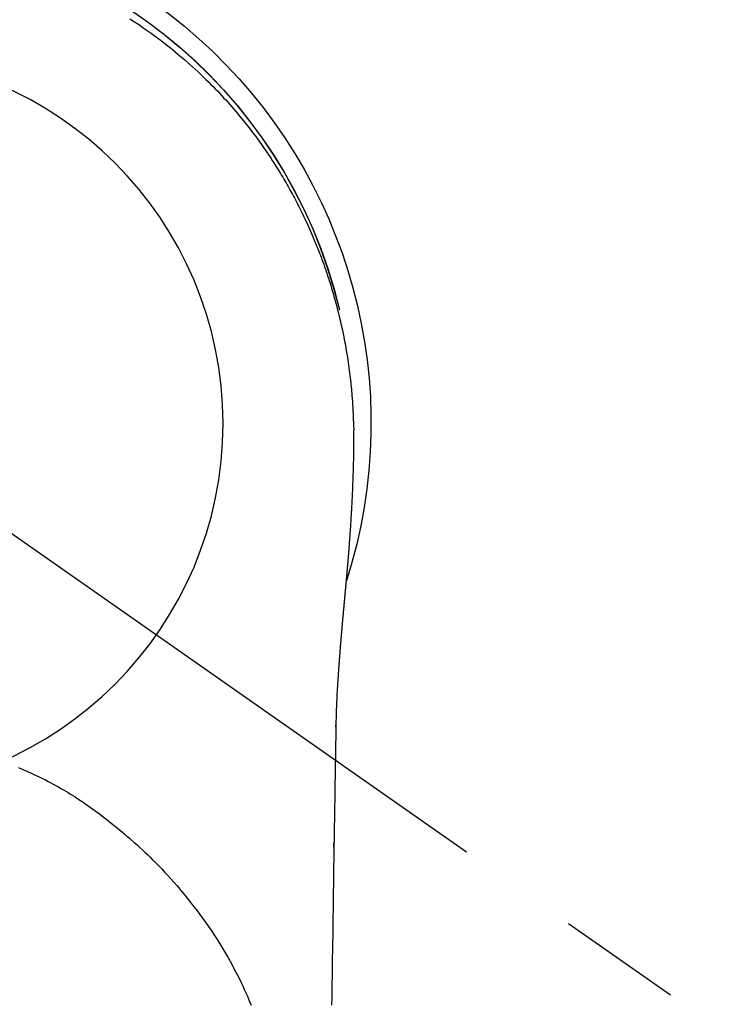
# Model space of a CAD drawing. Extents: x 0 to 26473, y -25 to 8845.
# Drawn here: x 15833 to 15867, y 6911 to 6960 of the extents above; entities that cross this region are included whole.
import ezdxf

# ---------------------------------------------------------------- set-up
doc = ezdxf.new("R2010")
doc.units = 0
doc.header["$LTSCALE"] = 50
doc.header["$MEASUREMENT"] = 0
doc.linetypes.add('CENTER2', pattern=[1.125, 0.75, -0.125, 0.125, -0.125])
doc.layers.get('0').update_dxf_attribs({"linetype": 'CONTINUOUS'})
doc.layers.get('DEFPOINTS').update_dxf_attribs({"color": 146, "linetype": 'CONTINUOUS'})
doc.layers.add('150-機器', color=8, linetype='CONTINUOUS')
doc.layers.add('160-文字', color=254, linetype='CONTINUOUS')
doc.styles.add('KH001', font='txt')
doc.dimstyles.new('KH1xx030', dxfattribs={"dimscale": 30, "dimtxt": 2, "dimasz": 0.6, "dimexe": 0.3, "dimexo": 1.2, "dimgap": 0.5, "dimtad": 3, "dimdec": 1, "dimdsep": 46, "dimlunit": 6, "dimtxsty": 'KH001', "dimblk": 'DOT', "dimcen": 1, "dimdle": 1, "dimclrd": 256, "dimclre": 256, "dimclrt": 256, "dimadec": 0, "dimazin": 0, "dimtfac": 1, "dimtdec": 1, "dimtix": 1, "dimtmove": 2, "dimatfit": 3, "dimldrblk": 'CLOSEDBLANK', "dimfxl": 1, "dimtolj": 1, "dimtzin": 0, "dimlwd": -1, "dimlwe": -1, "dimarcsym": 0})

# ---------------------------------------------------------------- blocks, each defined once
blk = doc.blocks.new('F402_H')
at = {"layer": '150-機器', "color": 13, "linetype": 'CENTER2'}
blk.add_line((0, 0), (-244.018, -170.863), dxfattribs=at)
at = {"layer": '150-機器', "color": 13, "linetype": 'Continuous'}
for points in [[(-13.826, 20.33), (-14.065, 20.174), (-14.301, 20.015), (-14.5, 19.878), (-14.698, 19.739), (-14.894, 19.599), (-15.089, 19.456), (-15.285, 19.311), (-15.478, 19.164), (-15.671, 19.015), (-15.861, 18.864), (-16.102, 18.668), (-16.34, 18.469), (-16.576, 18.267), (-16.809, 18.062), (-16.957, 17.929), (-17.103, 17.796), (-17.249, 17.661), (-17.393, 17.524), (-17.52, 17.403), (-17.646, 17.28), (-17.772, 17.156), (-17.896, 17.031), (-18.004, 16.922), (-18.111, 16.812), (-18.217, 16.701), (-18.323, 16.589), (-18.427, 16.477), (-18.531, 16.365), (-18.634, 16.251), (-18.736, 16.138), (-18.838, 16.023), (-18.939, 15.908), (-19.039, 15.793), (-19.139, 15.676), (-19.237, 15.56), (-19.335, 15.442), (-19.431, 15.324), (-19.528, 15.206), (-19.623, 15.087), (-19.717, 14.967), (-19.811, 14.847), (-19.905, 14.726), (-19.984, 14.622), (-20.062, 14.518), (-20.14, 14.413), (-20.218, 14.308), (-20.279, 14.224), (-20.339, 14.14), (-20.399, 14.056), (-20.459, 13.971), (-20.574, 13.807), (-20.687, 13.641), (-20.8, 13.475), (-20.911, 13.308), (-20.959, 13.235), (-21.006, 13.162), (-21.053, 13.09), (-21.1, 13.016), (-21.159, 12.925), (-21.216, 12.833), (-21.273, 12.741), (-21.33, 12.648), (-21.387, 12.556), (-21.443, 12.463), (-21.498, 12.37), (-21.553, 12.276), (-21.608, 12.183), (-21.662, 12.089), (-21.716, 11.995), (-21.77, 11.901), (-21.823, 11.806), (-21.876, 11.712), (-21.929, 11.617), (-21.981, 11.521), (-22.032, 11.426), (-22.083, 11.331), (-22.134, 11.235), (-22.184, 11.139), (-22.224, 11.062), (-22.264, 10.985), (-22.303, 10.908), (-22.342, 10.83), (-22.41, 10.694), (-22.477, 10.558), (-22.543, 10.422), (-22.608, 10.285), (-22.664, 10.167), (-22.718, 10.049), (-22.772, 9.931), (-22.826, 9.812), (-22.879, 9.693), (-22.931, 9.574), (-22.982, 9.455), (-23.033, 9.335), (-23.075, 9.235), (-23.117, 9.135), (-23.158, 9.034), (-23.198, 8.934), (-23.231, 8.853), (-23.263, 8.773), (-23.294, 8.692), (-23.326, 8.611), (-23.35, 8.55), (-23.373, 8.49), (-23.396, 8.429), (-23.419, 8.368), (-23.465, 8.246), (-23.509, 8.123), (-23.553, 8.001), (-23.597, 7.878), (-23.626, 7.796), (-23.654, 7.714), (-23.682, 7.632), (-23.71, 7.55), (-23.752, 7.426), (-23.792, 7.303), (-23.832, 7.178), (-23.871, 7.054), (-23.91, 6.93), (-23.948, 6.805), (-23.986, 6.681), (-24.023, 6.556), (-24.047, 6.472), (-24.071, 6.388), (-24.095, 6.304), (-24.118, 6.22), (-24.164, 6.053), (-24.209, 5.884), (-24.253, 5.716), (-24.295, 5.547), (-24.321, 5.441), (-24.346, 5.336), (-24.371, 5.23), (-24.396, 5.123), (-24.42, 5.017), (-24.444, 4.911), (-24.468, 4.804), (-24.49, 4.698), (-24.508, 4.612), (-24.526, 4.527), (-24.543, 4.441), (-24.56, 4.355), (-24.569, 4.313), (-24.577, 4.27), (-24.586, 4.228), (-24.594, 4.185), (-24.602, 4.142), (-24.61, 4.099), (-24.618, 4.056), (-24.626, 4.013), (-24.642, 3.927), (-24.657, 3.841), (-24.672, 3.755), (-24.687, 3.669), (-24.701, 3.583), (-24.716, 3.497), (-24.73, 3.411), (-24.744, 3.324), (-24.764, 3.194), (-24.783, 3.065), (-24.802, 2.935), (-24.82, 2.805), (-24.837, 2.674), (-24.853, 2.544), (-24.869, 2.413), (-24.884, 2.283), (-24.897, 2.174), (-24.909, 2.065), (-24.92, 1.956), (-24.931, 1.847), (-24.942, 1.737), (-24.952, 1.628), (-24.961, 1.519), (-24.97, 1.409), (-24.982, 1.256), (-24.993, 1.103), (-25.004, 0.949), (-25.013, 0.796), (-25.017, 0.73), (-25.02, 0.664), (-25.024, 0.598), (-25.027, 0.533), (-25.031, 0.445), (-25.034, 0.357), (-25.037, 0.269), (-25.041, 0.18), (-25.046, 0.092), (-25.051, 0.003), (-25.055, -0.085), (-25.058, -0.174), (-25.059, -0.242), (-25.059, -0.311), (-25.058, -0.38), (-25.058, -0.449), (-25.057, -0.557), (-25.057, -0.664), (-25.056, -0.772), (-25.056, -0.88), (-25.055, -0.958), (-25.055, -1.036), (-25.054, -1.114), (-25.053, -1.192), (-25.052, -1.246), (-25.051, -1.3), (-25.051, -1.353), (-25.05, -1.407), (-25.048, -1.491), (-25.047, -1.575), (-25.045, -1.659), (-25.044, -1.743), (-25.043, -1.81), (-25.042, -1.876), (-25.04, -1.942), (-25.039, -2.009), (-25.037, -2.087), (-25.035, -2.165), (-25.032, -2.243), (-25.03, -2.321), (-25.028, -2.391), (-25.026, -2.46), (-25.024, -2.53), (-25.022, -2.6), (-25.019, -2.681), (-25.016, -2.762), (-25.013, -2.842), (-25.01, -2.923), (-25.008, -2.989), (-25.005, -3.054), (-25.003, -3.119), (-25, -3.185), (-24.997, -3.25), (-24.995, -3.316), (-24.992, -3.381), (-24.989, -3.447), (-24.986, -3.519), (-24.982, -3.591), (-24.979, -3.663), (-24.975, -3.735), (-24.972, -3.79), (-24.97, -3.844), (-24.967, -3.899), (-24.964, -3.954), (-24.96, -4.046), (-24.955, -4.138), (-24.95, -4.23), (-24.945, -4.323), (-24.942, -4.378), (-24.939, -4.434), (-24.935, -4.489), (-24.932, -4.545), (-24.928, -4.618), (-24.924, -4.69), (-24.92, -4.763), (-24.915, -4.835), (-24.91, -4.922), (-24.905, -5.009), (-24.899, -5.096), (-24.893, -5.183), (-24.887, -5.282), (-24.88, -5.381), (-24.873, -5.48), (-24.866, -5.579), (-24.862, -5.634), (-24.858, -5.689), (-24.854, -5.745), (-24.85, -5.8), (-24.845, -5.874), (-24.84, -5.948), (-24.835, -6.022), (-24.829, -6.096), (-24.823, -6.181), (-24.817, -6.265), (-24.81, -6.35), (-24.804, -6.435), (-24.795, -6.536), (-24.787, -6.638), (-24.779, -6.739), (-24.771, -6.841)], [(-24.771, -6.841), (-24.771, -6.848), (-24.77, -6.855), (-24.769, -6.862), (-24.769, -6.869), (-24.768, -6.876), (-24.768, -6.883), (-24.767, -6.89), (-24.767, -6.897), (-24.766, -6.904), (-24.765, -6.911), (-24.765, -6.918), (-24.764, -6.925), (-24.764, -6.932), (-24.763, -6.938), (-24.763, -6.945), (-24.762, -6.952), (-24.761, -6.959), (-24.761, -6.966), (-24.76, -6.973), (-24.76, -6.98), (-24.759, -6.986), (-24.758, -6.994), (-24.758, -7.001), (-24.757, -7.008), (-24.757, -7.015), (-24.756, -7.022), (-24.756, -7.029), (-24.755, -7.036), (-24.754, -7.043), (-24.754, -7.05), (-24.753, -7.057), (-24.753, -7.064), (-24.752, -7.071), (-24.751, -7.078), (-24.751, -7.085), (-24.75, -7.092), (-24.75, -7.099), (-24.749, -7.106), (-24.748, -7.113), (-24.748, -7.121), (-24.747, -7.128), (-24.747, -7.135), (-24.746, -7.142), (-24.745, -7.149), (-24.745, -7.156), (-24.744, -7.163), (-24.743, -7.17), (-24.743, -7.177), (-24.742, -7.185), (-24.742, -7.192), (-24.741, -7.199), (-24.74, -7.206), (-24.74, -7.213), (-24.739, -7.22), (-24.739, -7.227), (-24.738, -7.234), (-24.737, -7.242), (-24.737, -7.249), (-24.736, -7.256), (-24.735, -7.263), (-24.735, -7.27), (-24.734, -7.277), (-24.734, -7.285), (-24.733, -7.292), (-24.732, -7.299), (-24.732, -7.306), (-24.731, -7.313), (-24.73, -7.321), (-24.73, -7.328), (-24.729, -7.335), (-24.729, -7.342), (-24.728, -7.349), (-24.727, -7.357), (-24.727, -7.363), (-24.726, -7.37), (-24.725, -7.377), (-24.725, -7.384), (-24.724, -7.392), (-24.724, -7.399), (-24.723, -7.406), (-24.722, -7.413), (-24.722, -7.421), (-24.721, -7.428), (-24.72, -7.435), (-24.72, -7.442), (-24.719, -7.45), (-24.718, -7.457), (-24.718, -7.464), (-24.717, -7.471), (-24.717, -7.479), (-24.716, -7.486), (-24.715, -7.493), (-24.715, -7.5), (-24.714, -7.508), (-24.713, -7.515), (-24.713, -7.522), (-24.712, -7.53), (-24.711, -7.537), (-24.711, -7.544), (-24.71, -7.552), (-24.709, -7.559), (-24.709, -7.566), (-24.708, -7.574), (-24.707, -7.581), (-24.707, -7.588), (-24.706, -7.595), (-24.706, -7.603), (-24.705, -7.61), (-24.704, -7.617), (-24.704, -7.625), (-24.703, -7.632), (-24.702, -7.64), (-24.702, -7.647), (-24.701, -7.654), (-24.7, -7.662), (-24.7, -7.669), (-24.699, -7.676), (-24.698, -7.684), (-24.698, -7.691), (-24.697, -7.698), (-24.696, -7.706), (-24.696, -7.713), (-24.695, -7.721), (-24.694, -7.728), (-24.694, -7.734), (-24.693, -7.742), (-24.692, -7.749), (-24.692, -7.757), (-24.691, -7.764), (-24.69, -7.771), (-24.69, -7.779), (-24.689, -7.786), (-24.688, -7.794), (-24.688, -7.801), (-24.687, -7.809), (-24.686, -7.816), (-24.686, -7.824), (-24.685, -7.831), (-24.684, -7.838), (-24.684, -7.846), (-24.683, -7.853), (-24.682, -7.861), (-24.682, -7.868), (-24.681, -7.876), (-24.68, -7.883), (-24.68, -7.891), (-24.679, -7.898), (-24.678, -7.906), (-24.678, -7.913), (-24.677, -7.921), (-24.676, -7.928), (-24.675, -7.936), (-24.675, -7.943), (-24.674, -7.951), (-24.673, -7.958), (-24.673, -7.966), (-24.672, -7.973), (-24.671, -7.981), (-24.671, -7.988), (-24.67, -7.996), (-24.669, -8.003), (-24.669, -8.011), (-24.668, -8.018), (-24.667, -8.026), (-24.667, -8.033), (-24.666, -8.041), (-24.665, -8.048), (-24.665, -8.056), (-24.664, -8.064), (-24.663, -8.071), (-24.662, -8.079), (-24.662, -8.086), (-24.661, -8.094), (-24.66, -8.101), (-24.66, -8.109), (-24.659, -8.116), (-24.658, -8.123), (-24.658, -8.131), (-24.657, -8.138), (-24.656, -8.146), (-24.656, -8.154), (-24.655, -8.161), (-24.654, -8.169), (-24.653, -8.176), (-24.653, -8.184), (-24.652, -8.192), (-24.651, -8.199), (-24.651, -8.207), (-24.65, -8.215), (-24.649, -8.222), (-24.649, -8.23), (-24.648, -8.237), (-24.647, -8.245), (-24.646, -8.253), (-24.646, -8.26), (-24.645, -8.268), (-24.644, -8.276), (-24.644, -8.283), (-24.643, -8.291), (-24.642, -8.299), (-24.641, -8.306), (-24.641, -8.314), (-24.64, -8.322), (-24.639, -8.329), (-24.639, -8.337), (-24.638, -8.345), (-24.637, -8.352), (-24.637, -8.36), (-24.636, -8.368), (-24.635, -8.376), (-24.634, -8.383), (-24.634, -8.391), (-24.633, -8.399), (-24.632, -8.406), (-24.632, -8.414), (-24.631, -8.422), (-24.63, -8.43), (-24.629, -8.437), (-24.629, -8.445), (-24.628, -8.453), (-24.627, -8.461), (-24.627, -8.468), (-24.626, -8.476), (-24.625, -8.484), (-24.624, -8.491), (-24.624, -8.498), (-24.623, -8.506), (-24.622, -8.514), (-24.622, -8.522), (-24.621, -8.529), (-24.62, -8.537), (-24.619, -8.545), (-24.619, -8.553), (-24.618, -8.561), (-24.617, -8.568), (-24.617, -8.576), (-24.616, -8.584), (-24.615, -8.592), (-24.614, -8.6), (-24.614, -8.607), (-24.613, -8.615), (-24.612, -8.623), (-24.611, -8.631), (-24.611, -8.639), (-24.61, -8.647), (-24.609, -8.654), (-24.609, -8.662), (-24.608, -8.67), (-24.607, -8.678), (-24.606, -8.686), (-24.606, -8.694), (-24.605, -8.701), (-24.604, -8.709), (-24.604, -8.717), (-24.603, -8.725), (-24.602, -8.733), (-24.601, -8.741), (-24.601, -8.749), (-24.6, -8.757), (-24.599, -8.764), (-24.598, -8.772), (-24.598, -8.78), (-24.597, -8.788), (-24.596, -8.796), (-24.596, -8.804), (-24.595, -8.812), (-24.594, -8.82), (-24.593, -8.828), (-24.593, -8.836), (-24.592, -8.844), (-24.591, -8.851), (-24.59, -8.859), (-24.59, -8.866), (-24.589, -8.874), (-24.588, -8.882), (-24.587, -8.89), (-24.587, -8.898), (-24.586, -8.906), (-24.585, -8.914), (-24.585, -8.922), (-24.584, -8.93), (-24.583, -8.938), (-24.582, -8.946), (-24.582, -8.954), (-24.581, -8.962), (-24.58, -8.97), (-24.579, -8.978), (-24.579, -8.986), (-24.578, -8.994), (-24.577, -9.002), (-24.576, -9.01), (-24.576, -9.018), (-24.575, -9.026), (-24.574, -9.034), (-24.574, -9.042), (-24.573, -9.05), (-24.572, -9.058), (-24.571, -9.066), (-24.571, -9.074), (-24.57, -9.082), (-24.569, -9.09), (-24.568, -9.098), (-24.568, -9.106), (-24.567, -9.114), (-24.566, -9.122), (-24.565, -9.13), (-24.565, -9.138), (-24.564, -9.146), (-24.563, -9.154), (-24.562, -9.162), (-24.562, -9.17), (-24.561, -9.178), (-24.56, -9.186), (-24.559, -9.195), (-24.559, -9.203), (-24.558, -9.211), (-24.557, -9.219), (-24.557, -9.227), (-24.556, -9.235), (-24.555, -9.242), (-24.554, -9.25), (-24.554, -9.258), (-24.553, -9.266), (-24.552, -9.275), (-24.551, -9.283), (-24.551, -9.291), (-24.55, -9.299), (-24.549, -9.307), (-24.548, -9.315), (-24.548, -9.323), (-24.547, -9.331), (-24.546, -9.34), (-24.545, -9.348), (-24.545, -9.356), (-24.544, -9.364), (-24.543, -9.372), (-24.542, -9.38), (-24.542, -9.388), (-24.541, -9.397), (-24.54, -9.405), (-24.539, -9.413), (-24.539, -9.421), (-24.538, -9.429), (-24.537, -9.438), (-24.536, -9.446), (-24.536, -9.454), (-24.535, -9.462), (-24.534, -9.47), (-24.533, -9.479), (-24.533, -9.487), (-24.532, -9.495), (-24.531, -9.503), (-24.53, -9.511), (-24.53, -9.52), (-24.529, -9.528), (-24.528, -9.536), (-24.528, -9.544), (-24.527, -9.552), (-24.526, -9.561), (-24.525, -9.569), (-24.525, -9.577), (-24.524, -9.585), (-24.523, -9.594), (-24.522, -9.602), (-24.522, -9.61), (-24.521, -9.618), (-24.52, -9.626), (-24.519, -9.634), (-24.519, -9.642), (-24.518, -9.651), (-24.517, -9.659), (-24.516, -9.667), (-24.516, -9.675), (-24.515, -9.684), (-24.514, -9.692), (-24.513, -9.7), (-24.513, -9.709), (-24.512, -9.717), (-24.511, -9.725), (-24.51, -9.733), (-24.51, -9.742), (-24.509, -9.75), (-24.508, -9.758), (-24.507, -9.767), (-24.507, -9.775), (-24.506, -9.783), (-24.505, -9.792), (-24.504, -9.8), (-24.504, -9.808), (-24.503, -9.817), (-24.502, -9.825), (-24.501, -9.833), (-24.501, -9.842), (-24.5, -9.85), (-24.499, -9.859), (-24.498, -9.867), (-24.498, -9.875), (-24.497, -9.884), (-24.496, -9.892), (-24.495, -9.9), (-24.495, -9.909), (-24.494, -9.917), (-24.493, -9.926), (-24.492, -9.934), (-24.492, -9.942), (-24.491, -9.951), (-24.49, -9.959), (-24.489, -9.968), (-24.489, -9.976), (-24.488, -9.984), (-24.487, -9.993), (-24.486, -10), (-24.486, -10.009), (-24.485, -10.017), (-24.484, -10.026), (-24.483, -10.034), (-24.483, -10.042), (-24.482, -10.051), (-24.481, -10.059), (-24.48, -10.068), (-24.48, -10.076), (-24.479, -10.085), (-24.478, -10.093), (-24.477, -10.102), (-24.477, -10.11), (-24.476, -10.119), (-24.475, -10.127), (-24.474, -10.135), (-24.474, -10.144), (-24.473, -10.152), (-24.472, -10.161), (-24.471, -10.169), (-24.471, -10.178), (-24.47, -10.186), (-24.469, -10.195), (-24.468, -10.203), (-24.468, -10.212), (-24.467, -10.22), (-24.466, -10.229), (-24.466, -10.237), (-24.465, -10.246), (-24.464, -10.255), (-24.463, -10.263), (-24.463, -10.272), (-24.462, -10.28), (-24.461, -10.289), (-24.46, -10.297), (-24.46, -10.306), (-24.459, -10.314), (-24.458, -10.323), (-24.457, -10.331), (-24.457, -10.34), (-24.456, -10.349), (-24.455, -10.357), (-24.454, -10.366), (-24.454, -10.373), (-24.453, -10.382), (-24.452, -10.39), (-24.451, -10.399), (-24.451, -10.408), (-24.45, -10.416), (-24.449, -10.425), (-24.448, -10.433), (-24.448, -10.442), (-24.447, -10.451), (-24.446, -10.459), (-24.446, -10.468), (-24.446, -10.476), (-24.445, -10.485), (-24.444, -10.494), (-24.443, -10.502), (-24.443, -10.511), (-24.442, -10.52), (-24.441, -10.528), (-24.441, -10.537), (-24.44, -10.546), (-24.439, -10.554), (-24.438, -10.563), (-24.438, -10.571), (-24.437, -10.58), (-24.436, -10.589), (-24.435, -10.597), (-24.435, -10.606), (-24.434, -10.615), (-24.433, -10.623), (-24.432, -10.632), (-24.432, -10.641), (-24.431, -10.65), (-24.43, -10.658), (-24.429, -10.667), (-24.429, -10.676), (-24.428, -10.684), (-24.427, -10.693), (-24.427, -10.702), (-24.426, -10.71), (-24.425, -10.719), (-24.424, -10.728), (-24.424, -10.737), (-24.423, -10.745), (-24.422, -10.753), (-24.421, -10.762), (-24.421, -10.77), (-24.42, -10.779), (-24.419, -10.788), (-24.418, -10.797), (-24.418, -10.805), (-24.417, -10.814), (-24.416, -10.823), (-24.415, -10.832), (-24.415, -10.84), (-24.414, -10.849), (-24.413, -10.858), (-24.413, -10.867), (-24.412, -10.876), (-24.411, -10.884), (-24.41, -10.893), (-24.41, -10.902), (-24.409, -10.911), (-24.408, -10.919), (-24.407, -10.928), (-24.407, -10.937), (-24.406, -10.946), (-24.405, -10.955), (-24.405, -10.964), (-24.404, -10.972), (-24.403, -10.981), (-24.402, -10.99), (-24.402, -10.999), (-24.401, -11.008), (-24.4, -11.016), (-24.399, -11.025), (-24.399, -11.034), (-24.398, -11.043), (-24.397, -11.052), (-24.397, -11.061), (-24.396, -11.069), (-24.395, -11.078), (-24.394, -11.087), (-24.394, -11.096), (-24.393, -11.105), (-24.392, -11.114), (-24.392, -11.123), (-24.391, -11.131), (-24.39, -11.139), (-24.389, -11.148), (-24.389, -11.157), (-24.388, -11.166), (-24.387, -11.175), (-24.386, -11.184), (-24.386, -11.193), (-24.385, -11.202), (-24.384, -11.211), (-24.384, -11.219), (-24.383, -11.228), (-24.382, -11.237), (-24.381, -11.246), (-24.381, -11.255), (-24.38, -11.264), (-24.379, -11.273), (-24.379, -11.282), (-24.378, -11.291), (-24.377, -11.3), (-24.376, -11.309), (-24.376, -11.318), (-24.375, -11.327), (-24.374, -11.336), (-24.374, -11.345), (-24.373, -11.354), (-24.372, -11.363), (-24.371, -11.371), (-24.371, -11.38), (-24.37, -11.389), (-24.369, -11.398), (-24.369, -11.407), (-24.368, -11.416), (-24.367, -11.425), (-24.366, -11.434), (-24.366, -11.443), (-24.365, -11.452), (-24.364, -11.461), (-24.364, -11.47), (-24.363, -11.479), (-24.362, -11.488), (-24.362, -11.497), (-24.361, -11.505), (-24.36, -11.514), (-24.359, -11.523), (-24.359, -11.532), (-24.358, -11.542), (-24.357, -11.551), (-24.357, -11.56), (-24.356, -11.569), (-24.355, -11.578), (-24.355, -11.587), (-24.354, -11.596), (-24.353, -11.605), (-24.352, -11.614), (-24.352, -11.623), (-24.351, -11.632), (-24.35, -11.641), (-24.35, -11.65), (-24.349, -11.659), (-24.348, -11.668), (-24.348, -11.677), (-24.347, -11.686), (-24.346, -11.696), (-24.345, -11.705), (-24.345, -11.714), (-24.344, -11.723), (-24.343, -11.732), (-24.343, -11.741), (-24.342, -11.75), (-24.341, -11.759), (-24.341, -11.768), (-24.34, -11.777), (-24.339, -11.787), (-24.339, -11.796), (-24.338, -11.805), (-24.337, -11.814), (-24.336, -11.823), (-24.336, -11.832), (-24.335, -11.841), (-24.334, -11.851), (-24.334, -11.86), (-24.333, -11.869), (-24.332, -11.878), (-24.332, -11.886), (-24.331, -11.895), (-24.33, -11.904), (-24.33, -11.914), (-24.329, -11.923), (-24.328, -11.932), (-24.328, -11.941), (-24.327, -11.95), (-24.326, -11.96), (-24.326, -11.969), (-24.325, -11.978), (-24.324, -11.987), (-24.323, -11.996), (-24.323, -12.006), (-24.322, -12.015), (-24.321, -12.024), (-24.321, -12.033), (-24.32, -12.042), (-24.319, -12.052), (-24.319, -12.061), (-24.318, -12.07), (-24.317, -12.079), (-24.317, -12.089), (-24.316, -12.098), (-24.315, -12.107), (-24.315, -12.116), (-24.314, -12.126), (-24.313, -12.135), (-24.313, -12.144), (-24.312, -12.153), (-24.311, -12.163), (-24.311, -12.172), (-24.31, -12.181), (-24.309, -12.191), (-24.309, -12.2), (-24.308, -12.209), (-24.307, -12.218), (-24.307, -12.228), (-24.306, -12.237), (-24.305, -12.246), (-24.305, -12.256), (-24.304, -12.264), (-24.304, -12.273), (-24.303, -12.283), (-24.302, -12.292), (-24.302, -12.301), (-24.301, -12.311), (-24.3, -12.32), (-24.3, -12.329), (-24.299, -12.339), (-24.298, -12.348), (-24.298, -12.357), (-24.297, -12.367), (-24.296, -12.376), (-24.296, -12.385), (-24.295, -12.395), (-24.294, -12.404), (-24.294, -12.413), (-24.293, -12.423), (-24.292, -12.432), (-24.292, -12.441), (-24.291, -12.451), (-24.29, -12.46), (-24.29, -12.47), (-24.289, -12.479), (-24.289, -12.488), (-24.288, -12.498), (-24.287, -12.507), (-24.287, -12.516), (-24.286, -12.526), (-24.285, -12.535), (-24.285, -12.544), (-24.284, -12.554), (-24.283, -12.563), (-24.283, -12.573), (-24.282, -12.582), (-24.281, -12.591)], [(-24.281, -12.591), (-24.265, -12.851), (-24.248, -13.111), (-24.233, -13.371), (-24.219, -13.631), (-24.21, -13.816), (-24.202, -14.002), (-24.194, -14.187), (-24.187, -14.373), (-24.181, -14.566), (-24.175, -14.759), (-24.171, -14.953), (-24.167, -15.146), (-24.166, -15.233), (-24.165, -15.321), (-24.163, -15.408), (-24.162, -15.496), (-24.16, -15.616), (-24.158, -15.735), (-24.156, -15.855), (-24.154, -15.975), (-24.152, -16.108), (-24.15, -16.241), (-24.148, -16.374), (-24.145, -16.507), (-24.143, -16.627), (-24.141, -16.746), (-24.139, -16.866), (-24.137, -16.985), (-24.135, -17.122), (-24.133, -17.258), (-24.131, -17.395), (-24.128, -17.532), (-24.125, -17.765), (-24.121, -17.999), (-24.117, -18.233), (-24.113, -18.467), (-24.11, -18.7), (-24.106, -18.934), (-24.102, -19.167), (-24.098, -19.401), (-24.094, -19.658), (-24.09, -19.915), (-24.086, -20.172), (-24.082, -20.43), (-24.079, -20.675), (-24.075, -20.921), (-24.071, -21.167), (-24.068, -21.412), (-24.061, -21.842), (-24.054, -22.272), (-24.047, -22.703), (-24.041, -23.133), (-24.035, -23.547), (-24.029, -23.961), (-24.024, -24.375), (-24.019, -24.789), (-24.008, -25.53), (-23.998, -26.27), (-23.986, -27.01), (-23.975, -27.75), (-23.969, -28.111), (-23.963, -28.472), (-23.958, -28.834), (-23.952, -29.195)], [(-24.166, -15.223), (-24.166, -15.222), (-24.166, -15.221), (-24.166, -15.22), (-24.166, -15.219), (-24.166, -15.218), (-24.166, -15.217), (-24.166, -15.216), (-24.166, -15.215), (-24.166, -15.214), (-24.166, -15.213), (-24.166, -15.212), (-24.166, -15.211), (-24.166, -15.21), (-24.166, -15.209), (-24.166, -15.208), (-24.166, -15.207), (-24.166, -15.206), (-24.166, -15.205), (-24.166, -15.204), (-24.166, -15.203), (-24.166, -15.202), (-24.166, -15.201), (-24.166, -15.2), (-24.166, -15.199), (-24.166, -15.198), (-24.166, -15.197), (-24.166, -15.196), (-24.166, -15.195), (-24.166, -15.194), (-24.166, -15.193), (-24.166, -15.192), (-24.166, -15.191), (-24.166, -15.19), (-24.166, -15.189), (-24.166, -15.188), (-24.166, -15.187), (-24.167, -15.186), (-24.167, -15.185), (-24.167, -15.184), (-24.167, -15.183), (-24.167, -15.182), (-24.167, -15.181), (-24.167, -15.18), (-24.167, -15.179), (-24.167, -15.178), (-24.167, -15.177), (-24.167, -15.176), (-24.167, -15.175), (-24.167, -15.174), (-24.167, -15.173), (-24.167, -15.172), (-24.167, -15.171), (-24.167, -15.17), (-24.167, -15.169), (-24.167, -15.168), (-24.167, -15.167), (-24.167, -15.166), (-24.167, -15.165), (-24.167, -15.164), (-24.167, -15.163), (-24.167, -15.162), (-24.167, -15.161), (-24.167, -15.16), (-24.167, -15.159), (-24.167, -15.158), (-24.167, -15.157), (-24.167, -15.156), (-24.167, -15.155), (-24.167, -15.154), (-24.167, -15.153), (-24.167, -15.152), (-24.167, -15.151), (-24.167, -15.15), (-24.167, -15.149), (-24.167, -15.148), (-24.167, -15.147), (-24.167, -15.146)], [(-8.232, -17.272), (-8.482, -17.377), (-8.615, -17.435), (-8.749, -17.494), (-8.881, -17.554), (-9.013, -17.615), (-9.157, -17.683), (-9.301, -17.752), (-9.444, -17.822), (-9.586, -17.894), (-9.719, -17.962), (-9.851, -18.031), (-9.983, -18.102), (-10.115, -18.174), (-10.24, -18.244), (-10.365, -18.315), (-10.489, -18.387), (-10.613, -18.46), (-10.729, -18.53), (-10.844, -18.6), (-10.958, -18.672), (-11.072, -18.744), (-11.21, -18.833), (-11.347, -18.924), (-11.483, -19.015), (-11.619, -19.107), (-11.738, -19.19), (-11.856, -19.273), (-11.974, -19.357), (-12.091, -19.442), (-12.293, -19.593), (-12.493, -19.746), (-12.692, -19.901), (-12.889, -20.058), (-13.031, -20.172), (-13.172, -20.286), (-13.312, -20.401), (-13.452, -20.518), (-13.564, -20.612), (-13.676, -20.708), (-13.788, -20.804), (-13.898, -20.901), (-14.043, -21.028), (-14.186, -21.157), (-14.329, -21.287), (-14.47, -21.418), (-14.596, -21.537), (-14.721, -21.656), (-14.845, -21.776), (-14.968, -21.897), (-15.12, -22.05), (-15.272, -22.204), (-15.422, -22.359), (-15.57, -22.516), (-15.726, -22.685), (-15.88, -22.854), (-16.033, -23.026), (-16.183, -23.198), (-16.285, -23.316), (-16.385, -23.435), (-16.485, -23.554), (-16.583, -23.674), (-16.703, -23.822), (-16.822, -23.971), (-16.94, -24.121), (-17.056, -24.272), (-17.197, -24.457), (-17.335, -24.644), (-17.472, -24.831), (-17.608, -25.021), (-17.69, -25.138), (-17.772, -25.256), (-17.853, -25.374), (-17.934, -25.493), (-18.037, -25.648), (-18.138, -25.803), (-18.238, -25.959), (-18.337, -26.116), (-18.439, -26.282), (-18.54, -26.45), (-18.64, -26.619), (-18.738, -26.788), (-18.779, -26.861), (-18.821, -26.934), (-18.862, -27.008), (-18.902, -27.081), (-19.034, -27.325), (-19.163, -27.571), (-19.288, -27.818), (-19.41, -28.068), (-19.49, -28.237), (-19.569, -28.407), (-19.647, -28.578), (-19.722, -28.75), (-19.818, -28.975), (-19.911, -29.202)], [(-24.065, -21.26), (-24.065, -21.258), (-24.065, -21.257), (-24.065, -21.255), (-24.065, -21.254), (-24.065, -21.252), (-24.065, -21.25), (-24.065, -21.249), (-24.065, -21.247), (-24.065, -21.245), (-24.065, -21.244), (-24.065, -21.242), (-24.065, -21.24), (-24.065, -21.239), (-24.065, -21.237), (-24.065, -21.235), (-24.065, -21.234), (-24.065, -21.232), (-24.065, -21.23), (-24.065, -21.229), (-24.065, -21.227), (-24.065, -21.225), (-24.065, -21.224), (-24.065, -21.222), (-24.065, -21.22), (-24.065, -21.219), (-24.065, -21.217), (-24.065, -21.216), (-24.065, -21.214), (-24.065, -21.212), (-24.066, -21.211), (-24.066, -21.209), (-24.066, -21.207), (-24.066, -21.206), (-24.066, -21.204), (-24.066, -21.202), (-24.066, -21.201), (-24.066, -21.199), (-24.066, -21.197), (-24.066, -21.196), (-24.066, -21.194), (-24.066, -21.192), (-24.066, -21.191), (-24.066, -21.189), (-24.066, -21.187), (-24.066, -21.186), (-24.066, -21.184), (-24.066, -21.183), (-24.066, -21.181), (-24.066, -21.179), (-24.066, -21.178), (-24.066, -21.176), (-24.066, -21.174), (-24.066, -21.173), (-24.066, -21.171), (-24.066, -21.169), (-24.066, -21.168), (-24.066, -21.166), (-24.066, -21.164), (-24.066, -21.163), (-24.066, -21.161), (-24.066, -21.159), (-24.066, -21.158), (-24.066, -21.156), (-24.066, -21.154), (-24.066, -21.153), (-24.066, -21.151), (-24.066, -21.149), (-24.066, -21.148), (-24.066, -21.146), (-24.066, -21.145), (-24.066, -21.143), (-24.066, -21.141), (-24.066, -21.14), (-24.066, -21.138), (-24.066, -21.136), (-24.066, -21.135), (-24.066, -21.133), (-24.066, -21.131), (-24.066, -21.13), (-24.067, -21.128), (-24.067, -21.126), (-24.067, -21.125), (-24.067, -21.123), (-24.067, -21.121), (-24.067, -21.12), (-24.067, -21.118), (-24.067, -21.116), (-24.067, -21.115), (-24.067, -21.113), (-24.067, -21.112), (-24.067, -21.11), (-24.067, -21.108), (-24.067, -21.107), (-24.067, -21.105), (-24.067, -21.103), (-24.067, -21.102), (-24.067, -21.1), (-24.067, -21.098), (-24.067, -21.097), (-24.067, -21.095), (-24.067, -21.093), (-24.067, -21.092), (-24.067, -21.09), (-24.067, -21.088), (-24.067, -21.087), (-24.067, -21.085), (-24.067, -21.083), (-24.067, -21.082), (-24.067, -21.08), (-24.067, -21.079), (-24.067, -21.077), (-24.067, -21.075), (-24.067, -21.074), (-24.067, -21.072), (-24.067, -21.07), (-24.067, -21.069), (-24.067, -21.067), (-24.067, -21.065), (-24.067, -21.064), (-24.067, -21.062), (-24.067, -21.06), (-24.067, -21.059), (-24.067, -21.057), (-24.067, -21.055), (-24.067, -21.054), (-24.067, -21.052), (-24.067, -21.05)]]:
    blk.add_lwpolyline(points, dxfattribs=at)
for centre, radius, start, end in [((0, 0), 25.931, 0, 197.7244), ((0, -0.057), 25.02, 13.3229, 166.6771), ((0.007, -0.057), 25.02, 13.3229, 166.6771)]:
    blk.add_arc(centre, radius, start, end, dxfattribs=at)
at = {"layer": 'DEFPOINTS'}
blk.add_circle((0, 0), 18.5, dxfattribs=at)
blk = doc.blocks.new('_ClosedBlank')
at = {"color": 0, "linetype": 'ByBlock', "lineweight": -2}
for p, q in [((-1, 0.1667), (0, 0)), ((-1, 0.1667), (-1, -0.1667)), ((0, 0), (-1, -0.1667))]:
    blk.add_line(p, q, dxfattribs=at)
blk = doc.blocks.new('_Dot')
at = {"color": 0, "linetype": 'ByBlock', "lineweight": -2}
blk.add_line((-0.5, 0), (-1, 0), dxfattribs=at)
at = {"color": 0, "linetype": 'ByBlock', "const_width": 0.5}
blk.add_lwpolyline([(-0.25, 0, 1), (0.25, 0, 1)], format="xyb", close=True, dxfattribs=at)

msp = doc.modelspace()

# ---------------------------------------------------------------- block references
at = {"layer": '150-機器', "xscale": -1}
msp.add_blockref('F402_H', (15824.28, 6940.134), dxfattribs=at)

# ---------------------------------------------------------------- leaders
at = {"layer": '160-文字', "annotation_type": 0, "has_hookline": 1, "hookline_direction": 1, "text_width": 1240.203}
msp.add_leader([(16284.28, 6957.113), (15699.82, 5365.957), (15681.82, 5365.957)], dimstyle='KH1xx030', override={"dimgap": 0.5, "dimtad": 1}, dxfattribs=at)
at = {"layer": '160-文字'}
msp.add_leader([(15944.288, 6939.942), (15249.731, 5687.344)], dimstyle='KH1xx030', override={"dimgap": 0.5, "dimtad": 1}, dxfattribs=at)

doc.saveas('drawing.dxf')
